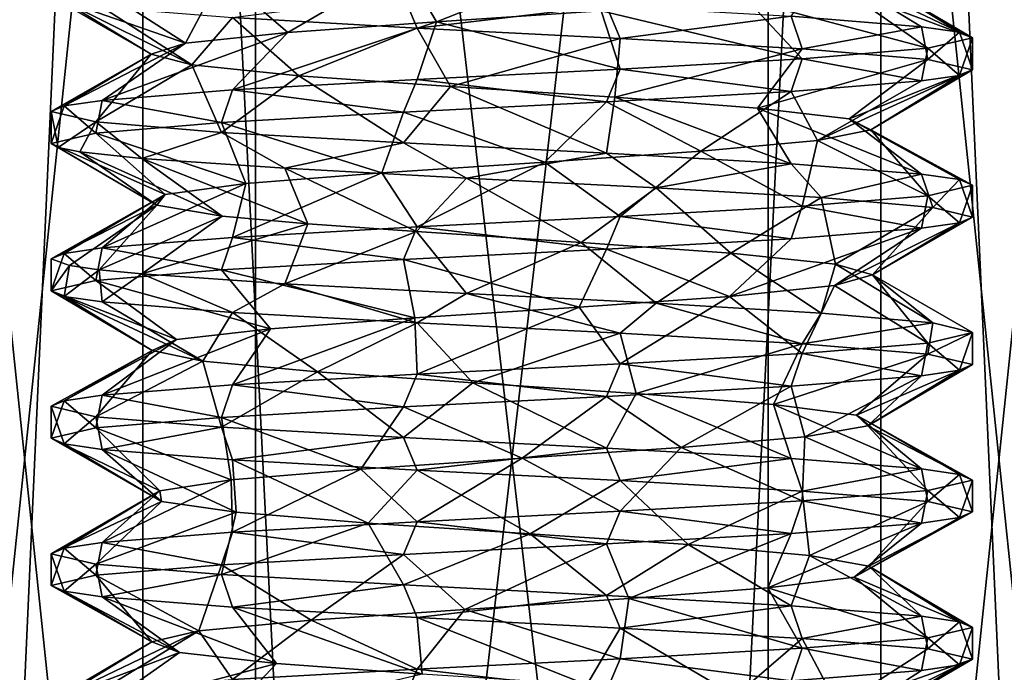
# Model space of a CAD drawing. Extents: x -31 to 29, y -121 to 26.
# Drawn here: x -3 to 3, y -19 to -16 of the extents above; entities that cross this region are included whole.
import ezdxf

# ---------------------------------------------------------------- set-up
doc = ezdxf.new("R2010")
doc.units = 0
doc.header["$MEASUREMENT"] = 0

msp = doc.modelspace()

# ---------------------------------------------------------------- linework, layer by layer
for points in [[(-2.0027, -5.200001, 8.7744), (-5.6114, -85.199997, 7.0365), (-2.0027, -85.199997, 8.7744)], [(-2.0027, -5.200001, 8.7744), (-5.6114, -5.200001, 7.0365), (-5.6114, -85.199997, 7.0365)], [(-5.6114, -5.200001, -7.0365), (-2.0027, -85.199997, -8.7744), (-5.6114, -85.199997, -7.0365)], [(-5.6114, -5.200001, -7.0365), (-2.0027, -5.200001, -8.7744), (-2.0027, -85.199997, -8.7744)], [(2.0027, -5.200001, 8.7744), (-2.0027, -85.199997, 8.7744), (2.0027, -85.199997, 8.7744)], [(2.0027, -5.200001, 8.7744), (-2.0027, -5.200001, 8.7744), (-2.0027, -85.199997, 8.7744)], [(-2.0027, -5.200001, -8.7744), (2.0027, -85.199997, -8.7744), (-2.0027, -85.199997, -8.7744)], [(-2.0027, -5.200001, -8.7744), (2.0027, -5.200001, -8.7744), (2.0027, -85.199997, -8.7744)], [(5.6114, -5.200001, 7.0365), (2.0027, -85.199997, 8.7744), (5.6114, -85.199997, 7.0365)], [(5.6114, -5.200001, 7.0365), (2.0027, -5.200001, 8.7744), (2.0027, -85.199997, 8.7744)], [(2.0027, -5.200001, -8.7744), (5.6114, -85.199997, -7.0365), (2.0027, -85.199997, -8.7744)], [(2.0027, -5.200001, -8.7744), (5.6114, -5.200001, -7.0365), (5.6114, -85.199997, -7.0365)], [(-3.8968, -30.200001, 4.8864), (-1.3908, -6.200001, 6.0933), (-1.3908, -30.200001, 6.0933)], [(-3.8968, -6.200001, 4.8864), (-1.3908, -6.200001, 6.0933), (-3.8968, -30.200001, 4.8864)], [(-1.3908, -30.200001, -6.0933), (-3.8968, -6.200001, -4.8864), (-3.8968, -30.200001, -4.8864)], [(-1.3908, -6.200001, -6.0933), (-3.8968, -6.200001, -4.8864), (-1.3908, -30.200001, -6.0933)], [(-1.3908, -30.200001, 6.0933), (-1.3908, -6.200001, 6.0933), (1.3908, -30.200001, 6.0933)], [(-1.3908, -6.200001, 6.0933), (1.3908, -6.200001, 6.0933), (1.3908, -30.200001, 6.0933)], [(1.3908, -30.200001, -6.0933), (1.3908, -6.200001, -6.0933), (-1.3908, -30.200001, -6.0933)], [(1.3908, -6.200001, -6.0933), (-1.3908, -6.200001, -6.0933), (-1.3908, -30.200001, -6.0933)], [(1.3908, -30.200001, 6.0933), (3.8968, -6.200001, 4.8864), (3.8968, -30.200001, 4.8864)], [(1.3908, -6.200001, 6.0933), (3.8968, -6.200001, 4.8864), (1.3908, -30.200001, 6.0933)], [(3.8968, -30.200001, -4.8864), (1.3908, -6.200001, -6.0933), (1.3908, -30.200001, -6.0933)], [(3.8968, -6.200001, -4.8864), (1.3908, -6.200001, -6.0933), (3.8968, -30.200001, -4.8864)], [(-0.40801, -15.825897, 1.9153), (0.513292, -15.460302, 2.4466), (-0.588409, -15.516897, 2.4296)], [(0.48419, -15.767302, 1.8947), (0.513292, -15.460302, 2.4466), (-0.40801, -15.825897, 1.9153)], [(-1.21531, -15.884497, 1.5333), (-0.588409, -15.516897, 2.4296), (-1.575909, -15.573395, 1.9407)], [(-0.40801, -15.825897, 1.9153), (-0.588409, -15.516897, 2.4296), (-1.21531, -15.884497, 1.5333)], [(2.22289, -15.852907, -1.1436), (1.51529, -15.796307, -1.9882), (1.698591, -15.532906, -0.9733)], [(2.22289, -15.852907, -1.1436), (1.698591, -15.532906, -0.9733), (2.42949, -15.88311, -0.5883)], [(2.42949, -15.88311, -0.5883), (1.698591, -15.532906, -0.9733), (1.953391, -15.591507, -0.1166)], [(-1.77061, -15.943094, 0.8355), (-1.575909, -15.573395, 1.9407), (-2.257209, -15.629992, 1.0748)], [(-1.21531, -15.884497, 1.5333), (-1.575909, -15.573395, 1.9407), (-1.77061, -15.943094, 0.8355)], [(2.49989, -15.91341), (1.953391, -15.591507, -0.1166), (1.801891, -15.650106, 0.7619)], [(2.42949, -15.88311, -0.5883), (1.953391, -15.591507, -0.1166), (2.49989, -15.91341)], [(-1.77061, -15.943094, 0.8355), (-2.257209, -15.629992, 1.0748), (-2.500109, -15.68659)], [(2.25699, -15.970007, 1.0748), (1.801891, -15.650106, 0.7619), (1.276591, -15.708704, 1.4847)], [(2.25699, -15.970007, 1.0748), (2.49989, -15.91341), (1.801891, -15.650106, 0.7619)], [(-1.95701, -16.001593, -0.0388), (-2.500109, -15.68659), (-2.429709, -15.71689, -0.5883)], [(-1.95701, -16.001593, -0.0388), (-1.77061, -15.943094, 0.8355), (-2.500109, -15.68659)], [(-0.51351, -15.860298, -2.4466), (-1.51551, -15.803694, -1.9882), (-0.588409, -15.683098, -2.4296)], [(0.513291, -15.739702, -2.4466), (-0.51351, -15.860298, -2.4466), (-0.588409, -15.683098, -2.4296)], [(-1.95701, -16.001593, -0.0388), (-2.429709, -15.71689, -0.5883), (-1.736311, -16.060194, -0.9026)], [(-1.736311, -16.060194, -0.9026), (-2.429709, -15.71689, -0.5883), (-2.223109, -15.747093, -1.1436)], [(-1.736311, -16.060194, -0.9026), (-2.223109, -15.747093, -1.1436), (-1.51551, -15.803694, -1.9882)], [(0.58819, -15.916903, -2.4296), (-0.51351, -15.860298, -2.4466), (0.513291, -15.739702, -2.4466)], [(1.575689, -16.026606, 1.9407), (1.276591, -15.708704, 1.4847), (0.48419, -15.767302, 1.8947)], [(1.51529, -15.796307, -1.9882), (0.58819, -15.916903, -2.4296), (0.513291, -15.739702, -2.4466)], [(1.575689, -16.026606, 1.9407), (2.25699, -15.970007, 1.0748), (1.276591, -15.708704, 1.4847)], [(-1.154911, -16.118795, -1.5812), (-1.736311, -16.060194, -0.9026), (-1.51551, -15.803694, -1.9882)], [(-1.154911, -16.118795, -1.5812), (-1.51551, -15.803694, -1.9882), (-0.51351, -15.860298, -2.4466)], [(0.588189, -16.083101, 2.4296), (0.48419, -15.767302, 1.8947), (-0.40801, -15.825897, 1.9153)], [(0.588189, -16.083101, 2.4296), (1.575689, -16.026606, 1.9407), (0.48419, -15.767302, 1.8947)], [(1.57569, -15.973406, -1.9407), (0.58819, -15.916903, -2.4296), (1.51529, -15.796307, -1.9882)], [(2.22289, -15.852907, -1.1436), (1.57569, -15.973406, -1.9407), (1.51529, -15.796307, -1.9882)], [(-1.515511, -16.196295, 1.9882), (-0.40801, -15.825897, 1.9153), (-1.21531, -15.884497, 1.5333)], [(-0.513511, -16.139698, 2.4466), (-0.40801, -15.825897, 1.9153), (-1.515511, -16.196295, 1.9882)], [(-0.332711, -16.177399, -1.9277), (-1.154911, -16.118795, -1.5812), (-0.51351, -15.860298, -2.4466)], [(-0.513511, -16.139698, 2.4466), (0.588189, -16.083101, 2.4296), (-0.40801, -15.825897, 1.9153)], [(-0.332711, -16.177399, -1.9277), (-0.51351, -15.860298, -2.4466), (0.58819, -15.916903, -2.4296)], [(2.256989, -16.030008, -1.0748), (1.57569, -15.973406, -1.9407), (2.22289, -15.852907, -1.1436)], [(2.256989, -16.030008, -1.0748), (2.22289, -15.852907, -1.1436), (2.42949, -15.88311, -0.5883)], [(-1.515511, -16.196295, 1.9882), (-1.21531, -15.884497, 1.5333), (-2.223111, -16.252892, 1.1436)], [(-2.223111, -16.252892, 1.1436), (-1.21531, -15.884497, 1.5333), (-1.77061, -15.943094, 0.8355)], [(0.558489, -16.236002, -1.8771), (-0.332711, -16.177399, -1.9277), (0.58819, -15.916903, -2.4296)], [(0.558489, -16.236002, -1.8771), (0.58819, -15.916903, -2.4296), (1.57569, -15.973406, -1.9407)], [(2.499889, -16.086609), (2.256989, -16.030008, -1.0748), (2.42949, -15.88311, -0.5883)], [(2.429489, -16.116909, 0.5883), (2.49989, -15.91341), (2.25699, -15.970007, 1.0748)], [(2.429489, -16.116909, 0.5883), (2.499889, -16.086609), (2.49989, -15.91341)], [(2.499889, -16.086609), (2.42949, -15.88311, -0.5883), (2.49989, -15.91341)], [(-2.223111, -16.252892, 1.1436), (-1.77061, -15.943094, 0.8355), (-2.429711, -16.283091, 0.5883)], [(-2.429711, -16.283091, 0.5883), (-1.77061, -15.943094, 0.8355), (-1.95701, -16.001593, -0.0388)], [(1.333089, -16.294605, -1.432), (0.558489, -16.236002, -1.8771), (1.57569, -15.973406, -1.9407)], [(1.333089, -16.294605, -1.432), (1.57569, -15.973406, -1.9407), (2.256989, -16.030008, -1.0748)], [(1.575689, -16.026606, 1.9407), (2.222889, -16.147108, 1.1436), (2.25699, -15.970007, 1.0748)], [(2.222889, -16.147108, 1.1436), (2.429489, -16.116909, 0.5883), (2.25699, -15.970007, 1.0748)], [(-2.429711, -16.283091, 0.5883), (-1.95701, -16.001593, -0.0388), (-2.500112, -16.313391)], [(-2.500112, -16.313391), (-1.95701, -16.001593, -0.0388), (-2.257212, -16.369993, -1.0748)], [(-2.257212, -16.369993, -1.0748), (-1.95701, -16.001593, -0.0388), (-1.736311, -16.060194, -0.9026)], [(0.588189, -16.083101, 2.4296), (1.515289, -16.203705, 1.9882), (1.575689, -16.026606, 1.9407)], [(1.515289, -16.203705, 1.9882), (2.222889, -16.147108, 1.1436), (1.575689, -16.026606, 1.9407)], [(-2.257212, -16.369993, -1.0748), (-1.736311, -16.060194, -0.9026), (-1.575912, -16.426594, -1.9407)], [(-1.575912, -16.426594, -1.9407), (-1.736311, -16.060194, -0.9026), (-1.154911, -16.118795, -1.5812)], [(1.830988, -16.353207, -0.6923), (1.333089, -16.294605, -1.432), (2.256989, -16.030008, -1.0748)], [(1.830988, -16.353207, -0.6923), (2.256989, -16.030008, -1.0748), (2.499889, -16.086609)], [(-1.575912, -16.426594, -1.9407), (-1.154911, -16.118795, -1.5812), (-0.588412, -16.483099, -2.4296)], [(-0.588412, -16.483099, -2.4296), (-1.154911, -16.118795, -1.5812), (-0.332711, -16.177399, -1.9277)], [(-0.513511, -16.139698, 2.4466), (0.513289, -16.260302, 2.4466), (0.588189, -16.083101, 2.4296)], [(0.513289, -16.260302, 2.4466), (1.515289, -16.203705, 1.9882), (0.588189, -16.083101, 2.4296)], [(1.658788, -16.470306, 1.0375), (2.429489, -16.116909, 0.5883), (2.222889, -16.147108, 1.1436)], [(1.947688, -16.411808, 0.194), (2.429489, -16.116909, 0.5883), (1.658788, -16.470306, 1.0375)], [(1.947688, -16.411808, 0.194), (1.830988, -16.353207, -0.6923), (2.499889, -16.086609)], [(1.947688, -16.411808, 0.194), (2.499889, -16.086609), (2.429489, -16.116909, 0.5883)], [(-1.515511, -16.196295, 1.9882), (-0.588412, -16.316898, 2.4296), (-0.513511, -16.139698, 2.4466)], [(-0.588412, -16.316898, 2.4296), (0.513289, -16.260302, 2.4466), (-0.513511, -16.139698, 2.4466)], [(-0.588412, -16.483099, -2.4296), (-0.332711, -16.177399, -1.9277), (0.513288, -16.539701, -2.4466)], [(0.513288, -16.539701, -2.4466), (-0.332711, -16.177399, -1.9277), (0.558489, -16.236002, -1.8771)], [(1.658788, -16.470306, 1.0375), (2.222889, -16.147108, 1.1436), (1.515289, -16.203705, 1.9882)], [(-2.223111, -16.252892, 1.1436), (-1.575912, -16.373394, 1.9407), (-1.515511, -16.196295, 1.9882)], [(-1.575912, -16.373394, 1.9407), (-0.588412, -16.316898, 2.4296), (-1.515511, -16.196295, 1.9882)], [(0.513288, -16.539701, -2.4466), (0.558489, -16.236002, -1.8771), (1.515288, -16.596306, -1.9882)], [(1.025888, -16.528904, 1.6682), (1.515289, -16.203705, 1.9882), (0.513289, -16.260302, 2.4466)], [(1.515288, -16.596306, -1.9882), (0.558489, -16.236002, -1.8771), (1.333089, -16.294605, -1.432)], [(1.025888, -16.528904, 1.6682), (1.658788, -16.470306, 1.0375), (1.515289, -16.203705, 1.9882)], [(-2.500112, -16.486591), (-2.429711, -16.283091, 0.5883), (-2.500112, -16.313391)], [(-2.500112, -16.486591), (-2.257212, -16.429993, 1.0748), (-2.429711, -16.283091, 0.5883)], [(-2.257212, -16.429993, 1.0748), (-2.223111, -16.252892, 1.1436), (-2.429711, -16.283091, 0.5883)], [(-2.257212, -16.429993, 1.0748), (-1.575912, -16.373394, 1.9407), (-2.223111, -16.252892, 1.1436)], [(0.178387, -16.5875, 1.9481), (0.513289, -16.260302, 2.4466), (-0.588412, -16.316898, 2.4296)], [(0.178387, -16.5875, 1.9481), (1.025888, -16.528904, 1.6682), (0.513289, -16.260302, 2.4466)], [(1.515288, -16.596306, -1.9882), (1.333089, -16.294605, -1.432), (2.222887, -16.652908, -1.1436)], [(2.222887, -16.652908, -1.1436), (1.333089, -16.294605, -1.432), (1.830988, -16.353207, -0.6923)], [(-2.460912, -16.50919, -0.4408), (-2.500112, -16.486591), (-2.500112, -16.313391)], [(-2.257212, -16.369993, -1.0748), (-2.460912, -16.50919, -0.4408), (-2.500112, -16.313391)], [(-0.705813, -16.646097, 1.8269), (-0.588412, -16.316898, 2.4296), (-1.575912, -16.373394, 1.9407)], [(-0.705813, -16.646097, 1.8269), (0.178387, -16.5875, 1.9481), (-0.588412, -16.316898, 2.4296)], [(-2.344612, -16.531693, -0.8678), (-2.460912, -16.50919, -0.4408), (-2.257212, -16.369993, -1.0748)], [(-2.008112, -16.567892, -1.4892), (-2.344612, -16.531693, -0.8678), (-2.257212, -16.369993, -1.0748)], [(-1.575912, -16.426594, -1.9407), (-2.008112, -16.567892, -1.4892), (-2.257212, -16.369993, -1.0748)], [(-1.442913, -16.704695, 1.3218), (-1.575912, -16.373394, 1.9407), (-2.257212, -16.429993, 1.0748)], [(-1.442913, -16.704695, 1.3218), (-0.705813, -16.646097, 1.8269), (-1.575912, -16.373394, 1.9407)], [(2.222887, -16.652908, -1.1436), (1.830988, -16.353207, -0.6923), (2.429487, -16.683109, -0.5883)], [(2.429487, -16.683109, -0.5883), (1.830988, -16.353207, -0.6923), (1.947688, -16.411808, 0.194)], [(-1.880113, -16.763292, 0.5447), (-2.257212, -16.429993, 1.0748), (-2.500112, -16.486591)], [(-1.442913, -16.704695, 1.3218), (-2.257212, -16.429993, 1.0748), (-1.880113, -16.763292, 0.5447)], [(-1.231913, -16.620996, -2.1746), (-2.008112, -16.567892, -1.4892), (-1.575912, -16.426594, -1.9407)], [(-0.588412, -16.483099, -2.4296), (-1.231913, -16.620996, -2.1746), (-1.575912, -16.426594, -1.9407)], [(2.256987, -16.770008, 1.0748), (1.947688, -16.411808, 0.194), (1.658788, -16.470306, 1.0375)], [(2.499887, -16.713409), (1.947688, -16.411808, 0.194), (2.256987, -16.770008, 1.0748)], [(2.499887, -16.713409), (2.429487, -16.683109, -0.5883), (1.947688, -16.411808, 0.194)], [(-1.926613, -16.821892, -0.348), (-2.500112, -16.486591), (-2.460912, -16.50919, -0.4408)], [(-1.880113, -16.763292, 0.5447), (-2.500112, -16.486591), (-1.926613, -16.821892, -0.348)], [(-0.245113, -16.674101, -2.4872), (-1.231913, -16.620996, -2.1746), (-0.588412, -16.483099, -2.4296)], [(0.513288, -16.539701, -2.4466), (-0.245113, -16.674101, -2.4872), (-0.588412, -16.483099, -2.4296)], [(1.575687, -16.826605, 1.9407), (1.658788, -16.470306, 1.0375), (1.025888, -16.528904, 1.6682)], [(2.256987, -16.770008, 1.0748), (1.658788, -16.470306, 1.0375), (1.575687, -16.826605, 1.9407)], [(-1.926613, -16.821892, -0.348), (-2.460912, -16.50919, -0.4408), (-2.344612, -16.531693, -0.8678)], [(-1.572114, -16.881294, -1.1659), (-2.344612, -16.531693, -0.8678), (-2.008112, -16.567892, -1.4892)], [(-1.926613, -16.821892, -0.348), (-2.344612, -16.531693, -0.8678), (-1.572114, -16.881294, -1.1659)], [(0.784087, -16.727201, -2.3738), (-0.245113, -16.674101, -2.4872), (0.513288, -16.539701, -2.4466)], [(0.588186, -16.883102, 2.4296), (1.025888, -16.528904, 1.6682), (0.178387, -16.5875, 1.9481)], [(1.515288, -16.596306, -1.9882), (0.784087, -16.727201, -2.3738), (0.513288, -16.539701, -2.4466)], [(1.575687, -16.826605, 1.9407), (1.025888, -16.528904, 1.6682), (0.588186, -16.883102, 2.4296)], [(-1.572114, -16.881294, -1.1659), (-2.008112, -16.567892, -1.4892), (-1.106314, -16.922796, -1.6162)], [(-1.106314, -16.922796, -1.6162), (-2.008112, -16.567892, -1.4892), (-1.231913, -16.620996, -2.1746)], [(-0.513514, -16.939697, 2.4466), (0.178387, -16.5875, 1.9481), (-0.705813, -16.646097, 1.8269)], [(0.588186, -16.883102, 2.4296), (0.178387, -16.5875, 1.9481), (-0.513514, -16.939697, 2.4466)], [(1.678287, -16.780405, -1.8518), (0.784087, -16.727201, -2.3738), (1.515288, -16.596306, -1.9882)], [(2.222887, -16.652908, -1.1436), (1.678287, -16.780405, -1.8518), (1.515288, -16.596306, -1.9882)], [(-0.513514, -16.939697, 2.4466), (-0.705813, -16.646097, 1.8269), (-1.515514, -16.996294, 1.9882)], [(-1.515514, -16.996294, 1.9882), (-0.705813, -16.646097, 1.8269), (-1.442913, -16.704695, 1.3218)], [(-0.516814, -16.965097, -1.8866), (-1.231913, -16.620996, -2.1746), (-0.245113, -16.674101, -2.4872)], [(-1.106314, -16.922796, -1.6162), (-1.231913, -16.620996, -2.1746), (-0.516814, -16.965097, -1.8866)], [(2.284687, -16.833508, -1.0128), (1.678287, -16.780405, -1.8518), (2.222887, -16.652908, -1.1436)], [(2.284687, -16.833508, -1.0128), (2.222887, -16.652908, -1.1436), (2.429487, -16.683109, -0.5883)], [(-1.515514, -16.996294, 1.9882), (-1.442913, -16.704695, 1.3218), (-2.223114, -17.052893, 1.1436)], [(-2.223114, -17.052893, 1.1436), (-1.442913, -16.704695, 1.3218), (-1.880113, -16.763292, 0.5447)], [(-0.516814, -16.965097, -1.8866), (-0.245113, -16.674101, -2.4872), (0.375386, -17.023703, -1.9223)], [(0.375386, -17.023703, -1.9223), (-0.245113, -16.674101, -2.4872), (0.784087, -16.727201, -2.3738)], [(2.429486, -16.91691, 0.5883), (2.499887, -16.713409), (2.256987, -16.770008, 1.0748)], [(2.499886, -16.88661), (2.284687, -16.833508, -1.0128), (2.429487, -16.683109, -0.5883)], [(2.429486, -16.91691, 0.5883), (2.499886, -16.88661), (2.499887, -16.713409)], [(2.499886, -16.88661), (2.429487, -16.683109, -0.5883), (2.499887, -16.713409)], [(-2.429714, -17.08309, 0.5883), (-1.880113, -16.763292, 0.5447), (-2.500114, -17.11339)], [(-2.500114, -17.11339), (-1.880113, -16.763292, 0.5447), (-1.926613, -16.821892, -0.348)], [(-2.223114, -17.052893, 1.1436), (-1.880113, -16.763292, 0.5447), (-2.429714, -17.08309, 0.5883)], [(0.375386, -17.023703, -1.9223), (0.784087, -16.727201, -2.3738), (1.188886, -17.082304, -1.5536)], [(1.188886, -17.082304, -1.5536), (0.784087, -16.727201, -2.3738), (1.678287, -16.780405, -1.8518)], [(1.575687, -16.826605, 1.9407), (2.222886, -16.947107, 1.1436), (2.256987, -16.770008, 1.0748)], [(2.222886, -16.947107, 1.1436), (2.429486, -16.91691, 0.5883), (2.256987, -16.770008, 1.0748)], [(-2.500114, -17.11339), (-1.926613, -16.821892, -0.348), (-2.400215, -17.14949, -0.6996)], [(-2.400215, -17.14949, -0.6996), (-1.926613, -16.821892, -0.348), (-2.239215, -17.172092, -1.1118)], [(-2.239215, -17.172092, -1.1118), (-1.926613, -16.821892, -0.348), (-1.572114, -16.881294, -1.1659)], [(0.588186, -16.883102, 2.4296), (1.515286, -17.003706, 1.9882), (1.575687, -16.826605, 1.9407)], [(1.188886, -17.082304, -1.5536), (1.678287, -16.780405, -1.8518), (1.756085, -17.140905, -0.8653)], [(1.515286, -17.003706, 1.9882), (2.222886, -16.947107, 1.1436), (1.575687, -16.826605, 1.9407)], [(1.756085, -17.140905, -0.8653), (1.678287, -16.780405, -1.8518), (2.284687, -16.833508, -1.0128)], [(-2.239215, -17.172092, -1.1118), (-1.572114, -16.881294, -1.1659), (-2.008115, -17.194592, -1.4892)], [(-2.008115, -17.194592, -1.4892), (-1.572114, -16.881294, -1.1659), (-1.106314, -16.922796, -1.6162)], [(1.756085, -17.140905, -0.8653), (2.284687, -16.833508, -1.0128), (1.957185, -17.199507, 0.0056)], [(1.957185, -17.199507, 0.0056), (2.284687, -16.833508, -1.0128), (2.499886, -16.88661)], [(-1.231915, -17.247797, -2.1746), (-2.008115, -17.194592, -1.4892), (-1.106314, -16.922796, -1.6162)], [(-1.231915, -17.247797, -2.1746), (-1.106314, -16.922796, -1.6162), (-0.516814, -16.965097, -1.8866)], [(-0.513514, -16.939697, 2.4466), (0.513286, -17.060303, 2.4466), (0.588186, -16.883102, 2.4296)], [(0.513286, -17.060303, 2.4466), (1.515286, -17.003706, 1.9882), (0.588186, -16.883102, 2.4296)], [(1.751085, -17.258106, 0.8731), (2.429486, -16.91691, 0.5883), (2.222886, -16.947107, 1.1436)], [(1.957185, -17.199507, 0.0056), (2.429486, -16.91691, 0.5883), (1.751085, -17.258106, 0.8731)], [(1.957185, -17.199507, 0.0056), (2.499886, -16.88661), (2.429486, -16.91691, 0.5883)], [(-1.515514, -16.996294, 1.9882), (-0.588414, -17.116898, 2.4296), (-0.513514, -16.939697, 2.4466)], [(-1.231915, -17.247797, -2.1746), (-0.516814, -16.965097, -1.8866), (-0.245115, -17.3009, -2.4872)], [(-0.588414, -17.116898, 2.4296), (0.513286, -17.060303, 2.4466), (-0.513514, -16.939697, 2.4466)], [(-0.245115, -17.3009, -2.4872), (-0.516814, -16.965097, -1.8866), (0.375386, -17.023703, -1.9223)], [(1.181485, -17.316704, 1.5617), (2.222886, -16.947107, 1.1436), (1.515286, -17.003706, 1.9882)], [(1.751085, -17.258106, 0.8731), (2.222886, -16.947107, 1.1436), (1.181485, -17.316704, 1.5617)], [(-2.223114, -17.052893, 1.1436), (-1.575915, -17.173395, 1.9407), (-1.515514, -16.996294, 1.9882)], [(-1.575915, -17.173395, 1.9407), (-0.588414, -17.116898, 2.4296), (-1.515514, -16.996294, 1.9882)], [(-0.245115, -17.3009, -2.4872), (0.375386, -17.023703, -1.9223), (0.784085, -17.354002, -2.3738)], [(0.784085, -17.354002, -2.3738), (0.375386, -17.023703, -1.9223), (1.188886, -17.082304, -1.5536)], [(1.181485, -17.316704, 1.5617), (1.515286, -17.003706, 1.9882), (0.513286, -17.060303, 2.4466)], [(-2.500115, -17.286591), (-2.429714, -17.08309, 0.5883), (-2.500114, -17.11339)], [(-2.500115, -17.286591), (-2.257215, -17.229992, 1.0748), (-2.429714, -17.08309, 0.5883)], [(-2.257215, -17.229992, 1.0748), (-2.223114, -17.052893, 1.1436), (-2.429714, -17.08309, 0.5883)], [(-2.257215, -17.229992, 1.0748), (-1.575915, -17.173395, 1.9407), (-2.223114, -17.052893, 1.1436)], [(0.365085, -17.375301, 1.9218), (0.513286, -17.060303, 2.4466), (-0.588414, -17.116898, 2.4296)], [(0.365085, -17.375301, 1.9218), (1.181485, -17.316704, 1.5617), (0.513286, -17.060303, 2.4466)], [(1.678285, -17.407106, -1.8518), (0.784085, -17.354002, -2.3738), (1.188886, -17.082304, -1.5536)], [(1.678285, -17.407106, -1.8518), (1.188886, -17.082304, -1.5536), (1.756085, -17.140905, -0.8653)], [(-2.400215, -17.14949, -0.6996), (-2.500115, -17.286591), (-2.500114, -17.11339)], [(-2.429715, -17.316891, -0.5883), (-2.500115, -17.286591), (-2.400215, -17.14949, -0.6996)], [(-2.429715, -17.316891, -0.5883), (-2.400215, -17.14949, -0.6996), (-2.239215, -17.172092, -1.1118)], [(-0.526816, -17.433798, 1.8862), (-0.588414, -17.116898, 2.4296), (-1.575915, -17.173395, 1.9407)], [(-0.526816, -17.433798, 1.8862), (0.365085, -17.375301, 1.9218), (-0.588414, -17.116898, 2.4296)], [(2.284684, -17.460308, -1.0128), (1.678285, -17.407106, -1.8518), (1.756085, -17.140905, -0.8653)], [(2.284684, -17.460308, -1.0128), (1.756085, -17.140905, -0.8653), (1.957185, -17.199507, 0.0056)], [(-2.223115, -17.347092, -1.1436), (-2.429715, -17.316891, -0.5883), (-2.239215, -17.172092, -1.1118)], [(-1.308816, -17.492395, 1.4544), (-1.575915, -17.173395, 1.9407), (-2.257215, -17.229992, 1.0748)], [(-2.223115, -17.347092, -1.1436), (-2.239215, -17.172092, -1.1118), (-2.008115, -17.194592, -1.4892)], [(-1.515516, -17.403694, -1.9882), (-2.223115, -17.347092, -1.1436), (-2.008115, -17.194592, -1.4892)], [(-1.515516, -17.403694, -1.9882), (-2.008115, -17.194592, -1.4892), (-1.231915, -17.247797, -2.1746)], [(-1.308816, -17.492395, 1.4544), (-0.526816, -17.433798, 1.8862), (-1.575915, -17.173395, 1.9407)], [(2.256984, -17.570007, 1.0748), (1.957185, -17.199507, 0.0056), (1.751085, -17.258106, 0.8731)], [(2.499884, -17.513409), (1.957185, -17.199507, 0.0056), (2.256984, -17.570007, 1.0748)], [(2.499884, -17.513409), (2.284684, -17.460308, -1.0128), (1.957185, -17.199507, 0.0056)], [(-1.819116, -17.550991, 0.7231), (-2.257215, -17.229992, 1.0748), (-2.500115, -17.286591)], [(-1.819116, -17.550991, 0.7231), (-1.308816, -17.492395, 1.4544), (-2.257215, -17.229992, 1.0748)], [(-0.513516, -17.460299, -2.4466), (-1.515516, -17.403694, -1.9882), (-1.231915, -17.247797, -2.1746)], [(-0.513516, -17.460299, -2.4466), (-1.231915, -17.247797, -2.1746), (-0.245115, -17.3009, -2.4872)], [(-1.951016, -17.609592, -0.161), (-2.500115, -17.286591), (-2.429715, -17.316891, -0.5883)], [(-1.951016, -17.609592, -0.161), (-1.819116, -17.550991, 0.7231), (-2.500115, -17.286591)], [(0.588184, -17.516903, -2.4296), (-0.513516, -17.460299, -2.4466), (-0.245115, -17.3009, -2.4872)], [(0.588184, -17.516903, -2.4296), (-0.245115, -17.3009, -2.4872), (0.784085, -17.354002, -2.3738)], [(1.575684, -17.626602, 1.9407), (1.751085, -17.258106, 0.8731), (1.181485, -17.316704, 1.5617)], [(2.256984, -17.570007, 1.0748), (1.751085, -17.258106, 0.8731), (1.575684, -17.626602, 1.9407)], [(-1.951016, -17.609592, -0.161), (-2.429715, -17.316891, -0.5883), (-1.676316, -17.668194, -1.0093)], [(-1.676316, -17.668194, -1.0093), (-2.429715, -17.316891, -0.5883), (-2.223115, -17.347092, -1.1436)], [(-1.676316, -17.668194, -1.0093), (-2.223115, -17.347092, -1.1436), (-1.515516, -17.403694, -1.9882)], [(0.588183, -17.683105, 2.4296), (1.181485, -17.316704, 1.5617), (0.365085, -17.375301, 1.9218)], [(1.575684, -17.626602, 1.9407), (1.181485, -17.316704, 1.5617), (0.588183, -17.683105, 2.4296)], [(1.575684, -17.573402, -1.9407), (0.588184, -17.516903, -2.4296), (0.784085, -17.354002, -2.3738)], [(1.575684, -17.573402, -1.9407), (0.784085, -17.354002, -2.3738), (1.678285, -17.407106, -1.8518)], [(-1.054017, -17.726795, -1.6503), (-1.676316, -17.668194, -1.0093), (-1.515516, -17.403694, -1.9882)], [(-1.054017, -17.726795, -1.6503), (-1.515516, -17.403694, -1.9882), (-0.513516, -17.460299, -2.4466)], [(-0.513517, -17.7397, 2.4466), (0.365085, -17.375301, 1.9218), (-0.526816, -17.433798, 1.8862)], [(0.588183, -17.683105, 2.4296), (0.365085, -17.375301, 1.9218), (-0.513517, -17.7397, 2.4466)], [(2.284684, -17.460308, -1.0128), (1.575684, -17.573402, -1.9407), (1.678285, -17.407106, -1.8518)], [(-0.513517, -17.7397, 2.4466), (-0.526816, -17.433798, 1.8862), (-1.515517, -17.796295, 1.9882)], [(-1.515517, -17.796295, 1.9882), (-0.526816, -17.433798, 1.8862), (-1.308816, -17.492395, 1.4544)], [(-0.211517, -17.7854, -1.9447), (-1.054017, -17.726795, -1.6503), (-0.513516, -17.460299, -2.4466)], [(-0.211517, -17.7854, -1.9447), (-0.513516, -17.460299, -2.4466), (0.588184, -17.516903, -2.4296)], [(2.256984, -17.630009, -1.0748), (1.575684, -17.573402, -1.9407), (2.284684, -17.460308, -1.0128)], [(2.499884, -17.513409), (2.256984, -17.630009, -1.0748), (2.284684, -17.460308, -1.0128)], [(-1.515517, -17.796295, 1.9882), (-1.308816, -17.492395, 1.4544), (-2.223117, -17.852894, 1.1436)], [(-2.223117, -17.852894, 1.1436), (-1.308816, -17.492395, 1.4544), (-1.819116, -17.550991, 0.7231)], [(0.674483, -17.844006, -1.8382), (-0.211517, -17.7854, -1.9447), (0.588184, -17.516903, -2.4296)], [(0.674483, -17.844006, -1.8382), (0.588184, -17.516903, -2.4296), (1.575684, -17.573402, -1.9407)], [(2.499883, -17.686607), (2.256984, -17.630009, -1.0748), (2.499884, -17.513409)], [(2.429483, -17.716908, 0.5883), (2.499884, -17.513409), (2.256984, -17.570007, 1.0748)], [(2.429483, -17.716908, 0.5883), (2.499883, -17.686607), (2.499884, -17.513409)], [(-2.429717, -17.883091, 0.5883), (-1.819116, -17.550991, 0.7231), (-1.951016, -17.609592, -0.161)], [(-2.223117, -17.852894, 1.1436), (-1.819116, -17.550991, 0.7231), (-2.429717, -17.883091, 0.5883)], [(1.420083, -17.902603, -1.346), (0.674483, -17.844006, -1.8382), (1.575684, -17.573402, -1.9407)], [(1.420083, -17.902603, -1.346), (1.575684, -17.573402, -1.9407), (2.256984, -17.630009, -1.0748)], [(1.575684, -17.626602, 1.9407), (2.222883, -17.747108, 1.1436), (2.256984, -17.570007, 1.0748)], [(2.222883, -17.747108, 1.1436), (2.429483, -17.716908, 0.5883), (2.256984, -17.570007, 1.0748)], [(-2.500117, -17.913391), (-1.951016, -17.609592, -0.161), (-2.257218, -17.969994, -1.0748)], [(-2.500117, -17.913391), (-2.429717, -17.883091, 0.5883), (-1.951016, -17.609592, -0.161)], [(-2.257218, -17.969994, -1.0748), (-1.951016, -17.609592, -0.161), (-1.676316, -17.668194, -1.0093)], [(0.588183, -17.683105, 2.4296), (1.515283, -17.803703, 1.9882), (1.575684, -17.626602, 1.9407)], [(1.870482, -17.961109, -0.5765), (1.420083, -17.902603, -1.346), (2.256984, -17.630009, -1.0748)], [(1.515283, -17.803703, 1.9882), (2.222883, -17.747108, 1.1436), (1.575684, -17.626602, 1.9407)], [(1.870482, -17.961109, -0.5765), (2.256984, -17.630009, -1.0748), (2.499883, -17.686607)], [(-2.257218, -17.969994, -1.0748), (-1.676316, -17.668194, -1.0093), (-1.575918, -18.026596, -1.9407)], [(-1.575918, -18.026596, -1.9407), (-1.676316, -17.668194, -1.0093), (-1.054017, -17.726795, -1.6503)], [(-0.513517, -17.7397, 2.4466), (0.513283, -17.860298, 2.4466), (0.588183, -17.683105, 2.4296)], [(0.513283, -17.860298, 2.4466), (1.515283, -17.803703, 1.9882), (0.588183, -17.683105, 2.4296)], [(-1.575918, -18.026596, -1.9407), (-1.054017, -17.726795, -1.6503), (-0.588418, -18.083096, -2.4296)], [(-0.588418, -18.083096, -2.4296), (-1.054017, -17.726795, -1.6503), (-0.211517, -17.7854, -1.9447)], [(1.870482, -17.961109, -0.5765), (2.499883, -17.686607), (1.931082, -18.019707, 0.315)], [(1.931082, -18.019707, 0.315), (2.499883, -17.686607), (2.429483, -17.716908, 0.5883)], [(1.931082, -18.019707, 0.315), (2.429483, -17.716908, 0.5883), (2.222883, -17.747108, 1.1436)], [(-1.515517, -17.796295, 1.9882), (-0.588417, -17.916897, 2.4296), (-0.513517, -17.7397, 2.4466)], [(-0.588418, -18.083096, -2.4296), (-0.211517, -17.7854, -1.9447), (0.513282, -18.139702, -2.4466)], [(-0.588417, -17.916897, 2.4296), (0.513283, -17.860298, 2.4466), (-0.513517, -17.7397, 2.4466)], [(0.513282, -18.139702, -2.4466), (-0.211517, -17.7854, -1.9447), (0.674483, -17.844006, -1.8382)], [(1.590482, -18.078308, 1.1389), (2.222883, -17.747108, 1.1436), (1.515283, -17.803703, 1.9882)], [(1.590482, -18.078308, 1.1389), (1.931082, -18.019707, 0.315), (2.222883, -17.747108, 1.1436)], [(-2.223117, -17.852894, 1.1436), (-1.575917, -17.973396, 1.9407), (-1.515517, -17.796295, 1.9882)], [(-1.575917, -17.973396, 1.9407), (-0.588417, -17.916897, 2.4296), (-1.515517, -17.796295, 1.9882)], [(0.513282, -18.139702, -2.4466), (0.674483, -17.844006, -1.8382), (1.515282, -18.196304, -1.9882)], [(0.919582, -18.136906, 1.7288), (1.515283, -17.803703, 1.9882), (0.513283, -17.860298, 2.4466)], [(1.515282, -18.196304, -1.9882), (0.674483, -17.844006, -1.8382), (1.420083, -17.902603, -1.346)], [(1.590482, -18.078308, 1.1389), (1.515283, -17.803703, 1.9882), (0.919582, -18.136906, 1.7288)], [(-2.500118, -18.086594), (-2.429717, -17.883091, 0.5883), (-2.500117, -17.913391)], [(-2.500118, -18.086594), (-2.257218, -18.029991, 1.0748), (-2.429717, -17.883091, 0.5883)], [(-2.257218, -18.029991, 1.0748), (-2.223117, -17.852894, 1.1436), (-2.429717, -17.883091, 0.5883)], [(-2.257218, -18.029991, 1.0748), (-1.575917, -17.973396, 1.9407), (-2.223117, -17.852894, 1.1436)], [(0.056282, -18.195499, 1.9552), (0.513283, -17.860298, 2.4466), (-0.588417, -17.916897, 2.4296)], [(0.919582, -18.136906, 1.7288), (0.513283, -17.860298, 2.4466), (0.056282, -18.195499, 1.9552)], [(-2.429718, -18.116894, -0.5883), (-2.500118, -18.086594), (-2.500117, -17.913391)], [(-2.429718, -18.116894, -0.5883), (-2.500117, -17.913391), (-2.257218, -17.969994, -1.0748)], [(-0.818419, -18.254097, 1.7791), (-0.588417, -17.916897, 2.4296), (-1.575917, -17.973396, 1.9407)], [(0.056282, -18.195499, 1.9552), (-0.588417, -17.916897, 2.4296), (-0.818419, -18.254097, 1.7791)], [(1.515282, -18.196304, -1.9882), (1.420083, -17.902603, -1.346), (2.222882, -18.252907, -1.1436)], [(2.222882, -18.252907, -1.1436), (1.420083, -17.902603, -1.346), (1.870482, -17.961109, -0.5765)], [(-2.223118, -18.147091, -1.1436), (-2.429718, -18.116894, -0.5883), (-2.257218, -17.969994, -1.0748)], [(-1.575918, -18.026596, -1.9407), (-2.223118, -18.147091, -1.1436), (-2.257218, -17.969994, -1.0748)], [(-1.522819, -18.312695, 1.229), (-1.575917, -17.973396, 1.9407), (-2.257218, -18.029991, 1.0748)], [(-0.818419, -18.254097, 1.7791), (-1.575917, -17.973396, 1.9407), (-1.522819, -18.312695, 1.229)], [(2.222882, -18.252907, -1.1436), (1.870482, -17.961109, -0.5765), (2.429481, -18.283108, -0.5883)], [(2.429481, -18.283108, -0.5883), (1.870482, -17.961109, -0.5765), (2.499881, -18.313408)], [(2.499881, -18.313408), (1.870482, -17.961109, -0.5765), (1.931082, -18.019707, 0.315)], [(-1.910319, -18.371292, 0.4261), (-2.257218, -18.029991, 1.0748), (-2.500118, -18.086594)], [(-1.522819, -18.312695, 1.229), (-2.257218, -18.029991, 1.0748), (-1.910319, -18.371292, 0.4261)], [(-1.515518, -18.203697, -1.9882), (-2.223118, -18.147091, -1.1436), (-1.575918, -18.026596, -1.9407)], [(-0.588418, -18.083096, -2.4296), (-1.515518, -18.203697, -1.9882), (-1.575918, -18.026596, -1.9407)], [(2.256981, -18.370007, 1.0748), (1.931082, -18.019707, 0.315), (1.590482, -18.078308, 1.1389)], [(2.499881, -18.313408), (1.931082, -18.019707, 0.315), (2.256981, -18.370007, 1.0748)], [(-1.901419, -18.42979, -0.4677), (-2.500118, -18.086594), (-2.429718, -18.116894, -0.5883)], [(-1.910319, -18.371292, 0.4261), (-2.500118, -18.086594), (-1.901419, -18.42979, -0.4677)], [(-0.513519, -18.2603, -2.4466), (-1.515518, -18.203697, -1.9882), (-0.588418, -18.083096, -2.4296)], [(0.513282, -18.139702, -2.4466), (-0.513519, -18.2603, -2.4466), (-0.588418, -18.083096, -2.4296)], [(1.575681, -18.426605, 1.9407), (1.590482, -18.078308, 1.1389), (0.919582, -18.136906, 1.7288)], [(2.256981, -18.370007, 1.0748), (1.590482, -18.078308, 1.1389), (1.575681, -18.426605, 1.9407)], [(-1.901419, -18.42979, -0.4677), (-2.429718, -18.116894, -0.5883), (-2.223118, -18.147091, -1.1436)], [(-1.495219, -18.488396, -1.2617), (-2.223118, -18.147091, -1.1436), (-1.515518, -18.203697, -1.9882)], [(-1.901419, -18.42979, -0.4677), (-2.223118, -18.147091, -1.1436), (-1.495219, -18.488396, -1.2617)], [(0.588181, -18.316902, -2.4296), (-0.513519, -18.2603, -2.4466), (0.513282, -18.139702, -2.4466)], [(0.588181, -18.483105, 2.4296), (0.919582, -18.136906, 1.7288), (0.056282, -18.195499, 1.9552)], [(1.515282, -18.196304, -1.9882), (0.588181, -18.316902, -2.4296), (0.513282, -18.139702, -2.4466)], [(1.575681, -18.426605, 1.9407), (0.919582, -18.136906, 1.7288), (0.588181, -18.483105, 2.4296)], [(-0.78002, -18.546997, -1.7967), (-1.515518, -18.203697, -1.9882), (-0.513519, -18.2603, -2.4466)], [(-1.495219, -18.488396, -1.2617), (-1.515518, -18.203697, -1.9882), (-0.78002, -18.546997, -1.7967)], [(-0.51352, -18.5397, 2.4466), (0.056282, -18.195499, 1.9552), (-0.818419, -18.254097, 1.7791)], [(0.588181, -18.483105, 2.4296), (0.056282, -18.195499, 1.9552), (-0.51352, -18.5397, 2.4466)], [(1.575681, -18.373405, -1.9407), (0.588181, -18.316902, -2.4296), (1.515282, -18.196304, -1.9882)], [(2.222882, -18.252907, -1.1436), (1.575681, -18.373405, -1.9407), (1.515282, -18.196304, -1.9882)], [(-1.51552, -18.596294, 1.9882), (-0.818419, -18.254097, 1.7791), (-1.522819, -18.312695, 1.229)], [(-0.51352, -18.5397, 2.4466), (-0.818419, -18.254097, 1.7791), (-1.51552, -18.596294, 1.9882)], [(-0.78002, -18.546997, -1.7967), (-0.513519, -18.2603, -2.4466), (0.09908, -18.605598, -1.9537)], [(0.09908, -18.605598, -1.9537), (-0.513519, -18.2603, -2.4466), (0.588181, -18.316902, -2.4296)], [(2.256981, -18.430008, -1.0748), (1.575681, -18.373405, -1.9407), (2.222882, -18.252907, -1.1436)], [(2.256981, -18.430008, -1.0748), (2.222882, -18.252907, -1.1436), (2.429481, -18.283108, -0.5883)], [(-1.51552, -18.596294, 1.9882), (-1.522819, -18.312695, 1.229), (-2.22312, -18.652893, 1.1436)], [(-2.22312, -18.652893, 1.1436), (-1.522819, -18.312695, 1.229), (-1.910319, -18.371292, 0.4261)], [(0.09908, -18.605598, -1.9537), (0.588181, -18.316902, -2.4296), (0.95658, -18.664204, -1.7082)], [(0.95658, -18.664204, -1.7082), (0.588181, -18.316902, -2.4296), (1.575681, -18.373405, -1.9407)], [(2.499881, -18.486607), (2.256981, -18.430008, -1.0748), (2.429481, -18.283108, -0.5883)], [(2.429481, -18.516907, 0.5883), (2.499881, -18.313408), (2.256981, -18.370007, 1.0748)], [(2.499881, -18.486607), (2.429481, -18.283108, -0.5883), (2.499881, -18.313408)], [(2.429481, -18.516907, 0.5883), (2.499881, -18.486607), (2.499881, -18.313408)], [(-2.42972, -18.683094, 0.5883), (-1.910319, -18.371292, 0.4261), (-2.50012, -18.713394)], [(-2.50012, -18.713394), (-1.910319, -18.371292, 0.4261), (-1.901419, -18.42979, -0.4677)], [(-2.22312, -18.652893, 1.1436), (-1.910319, -18.371292, 0.4261), (-2.42972, -18.683094, 0.5883)], [(0.95658, -18.664204, -1.7082), (1.575681, -18.373405, -1.9407), (1.61548, -18.722809, -1.1044)], [(1.575681, -18.426605, 1.9407), (2.22288, -18.547108, 1.1436), (2.256981, -18.370007, 1.0748)], [(1.61548, -18.722809, -1.1044), (1.575681, -18.373405, -1.9407), (2.256981, -18.430008, -1.0748)], [(2.22288, -18.547108, 1.1436), (2.429481, -18.516907, 0.5883), (2.256981, -18.370007, 1.0748)], [(-2.50012, -18.713394), (-1.901419, -18.42979, -0.4677), (-2.257221, -18.769993, -1.0748)], [(-2.257221, -18.769993, -1.0748), (-1.901419, -18.42979, -0.4677), (-1.495219, -18.488396, -1.2617)], [(0.588181, -18.483105, 2.4296), (1.51528, -18.603703, 1.9882), (1.575681, -18.426605, 1.9407)], [(1.51528, -18.603703, 1.9882), (2.22288, -18.547108, 1.1436), (1.575681, -18.426605, 1.9407)], [(1.61548, -18.722809, -1.1044), (2.256981, -18.430008, -1.0748), (1.937179, -18.781406, -0.2729)], [(1.937179, -18.781406, -0.2729), (2.256981, -18.430008, -1.0748), (2.499881, -18.486607)], [(-0.51352, -18.5397, 2.4466), (0.51328, -18.660301, 2.4466), (0.588181, -18.483105, 2.4296)], [(0.51328, -18.660301, 2.4466), (1.51528, -18.603703, 1.9882), (0.588181, -18.483105, 2.4296)], [(-2.257221, -18.769993, -1.0748), (-1.495219, -18.488396, -1.2617), (-1.575921, -18.826595, -1.9407)], [(-1.575921, -18.826595, -1.9407), (-1.495219, -18.488396, -1.2617), (-0.78002, -18.546997, -1.7967)], [(1.858279, -18.840008, 0.6171), (2.499881, -18.486607), (2.429481, -18.516907, 0.5883)], [(1.937179, -18.781406, -0.2729), (2.499881, -18.486607), (1.858279, -18.840008, 0.6171)], [(1.858279, -18.840008, 0.6171), (2.429481, -18.516907, 0.5883), (2.22288, -18.547108, 1.1436)], [(-1.575921, -18.826595, -1.9407), (-0.78002, -18.546997, -1.7967), (-0.588421, -18.883095, -2.4296)], [(-1.51552, -18.596294, 1.9882), (-0.58842, -18.716896, 2.4296), (-0.51352, -18.5397, 2.4466)], [(-0.588421, -18.883095, -2.4296), (-0.78002, -18.546997, -1.7967), (0.09908, -18.605598, -1.9537)], [(-0.58842, -18.716896, 2.4296), (0.51328, -18.660301, 2.4466), (-0.51352, -18.5397, 2.4466)], [(1.389379, -18.898502, 1.3762), (2.22288, -18.547108, 1.1436), (1.51528, -18.603703, 1.9882)], [(1.858279, -18.840008, 0.6171), (2.22288, -18.547108, 1.1436), (1.389379, -18.898502, 1.3762)], [(-2.22312, -18.652893, 1.1436), (-1.57592, -18.773396, 1.9407), (-1.51552, -18.596294, 1.9882)], [(-1.57592, -18.773396, 1.9407), (-0.58842, -18.716896, 2.4296), (-1.51552, -18.596294, 1.9882)], [(-0.588421, -18.883095, -2.4296), (0.09908, -18.605598, -1.9537), (0.513279, -18.939701, -2.4466)], [(0.513279, -18.939701, -2.4466), (0.09908, -18.605598, -1.9537), (0.95658, -18.664204, -1.7082)], [(0.634679, -18.957104, 1.8525), (1.51528, -18.603703, 1.9882), (0.51328, -18.660301, 2.4466)], [(1.389379, -18.898502, 1.3762), (1.51528, -18.603703, 1.9882), (0.634679, -18.957104, 1.8525)], [(-2.500121, -18.886593), (-2.42972, -18.683094, 0.5883), (-2.50012, -18.713394)], [(-2.500121, -18.886593), (-2.257221, -18.829994, 1.0748), (-2.42972, -18.683094, 0.5883)], [(-2.257221, -18.829994, 1.0748), (-2.22312, -18.652893, 1.1436), (-2.42972, -18.683094, 0.5883)], [(-2.257221, -18.829994, 1.0748), (-1.57592, -18.773396, 1.9407), (-2.22312, -18.652893, 1.1436)], [(-0.254121, -19.015701, 1.9398), (0.51328, -18.660301, 2.4466), (-0.58842, -18.716896, 2.4296)], [(0.634679, -18.957104, 1.8525), (0.51328, -18.660301, 2.4466), (-0.254121, -19.015701, 1.9398)], [(1.515279, -18.996304, -1.9882), (0.513279, -18.939701, -2.4466), (0.95658, -18.664204, -1.7082)], [(1.515279, -18.996304, -1.9882), (0.95658, -18.664204, -1.7082), (1.61548, -18.722809, -1.1044)], [(-2.429721, -18.916893, -0.5883), (-2.500121, -18.886593), (-2.50012, -18.713394)], [(-2.429721, -18.916893, -0.5883), (-2.50012, -18.713394), (-2.257221, -18.769993, -1.0748)], [(-1.089222, -19.074295, 1.6268), (-0.58842, -18.716896, 2.4296), (-1.57592, -18.773396, 1.9407)], [(-0.254121, -19.015701, 1.9398), (-0.58842, -18.716896, 2.4296), (-1.089222, -19.074295, 1.6268)], [(2.222879, -19.052906, -1.1436), (1.515279, -18.996304, -1.9882), (1.61548, -18.722809, -1.1044)], [(2.222879, -19.052906, -1.1436), (1.61548, -18.722809, -1.1044), (1.937179, -18.781406, -0.2729)], [(-2.223121, -18.947094, -1.1436), (-2.429721, -18.916893, -0.5883), (-2.257221, -18.769993, -1.0748)], [(-1.575921, -18.826595, -1.9407), (-2.223121, -18.947094, -1.1436), (-2.257221, -18.769993, -1.0748)], [(-1.698522, -19.132893, 0.9728), (-1.57592, -18.773396, 1.9407), (-2.257221, -18.829994, 1.0748)], [(-1.089222, -19.074295, 1.6268), (-1.57592, -18.773396, 1.9407), (-1.698522, -19.132893, 0.9728)], [(2.499878, -19.113407), (1.937179, -18.781406, -0.2729), (1.858279, -18.840008, 0.6171)], [(2.429478, -19.083107, -0.5883), (1.937179, -18.781406, -0.2729), (2.499878, -19.113407)], [(2.429478, -19.083107, -0.5883), (2.222879, -19.052906, -1.1436), (1.937179, -18.781406, -0.2729)], [(-1.953322, -19.191494, 0.1184), (-2.257221, -18.829994, 1.0748), (-2.500121, -18.886593)], [(-1.698522, -19.132893, 0.9728), (-2.257221, -18.829994, 1.0748), (-1.953322, -19.191494, 0.1184)], [(-1.515521, -19.003696, -1.9882), (-2.223121, -18.947094, -1.1436), (-1.575921, -18.826595, -1.9407)], [(-0.588421, -18.883095, -2.4296), (-1.515521, -19.003696, -1.9882), (-1.575921, -18.826595, -1.9407)], [(2.256978, -19.170006, 1.0748), (1.858279, -18.840008, 0.6171), (1.389379, -18.898502, 1.3762)], [(2.256978, -19.170006, 1.0748), (2.499878, -19.113407), (1.858279, -18.840008, 0.6171)], [(-1.953322, -19.191494, 0.1184), (-2.500121, -18.886593), (-2.429721, -18.916893, -0.5883)], [(-0.513521, -19.060299, -2.4466), (-1.515521, -19.003696, -1.9882), (-0.588421, -18.883095, -2.4296)], [(0.513279, -18.939701, -2.4466), (-0.513521, -19.060299, -2.4466), (-0.588421, -18.883095, -2.4296)], [(1.575678, -19.226604, 1.9407), (1.389379, -18.898502, 1.3762), (0.634679, -18.957104, 1.8525)], [(1.575678, -19.226604, 1.9407), (2.256978, -19.170006, 1.0748), (1.389379, -18.898502, 1.3762)], [(-1.953322, -19.191494, 0.1184), (-2.429721, -18.916893, -0.5883), (-1.803522, -19.250092, -0.7625)], [(-1.803522, -19.250092, -0.7625), (-2.429721, -18.916893, -0.5883), (-2.223121, -18.947094, -1.1436)], [(-1.803522, -19.250092, -0.7625), (-2.223121, -18.947094, -1.1436), (-1.276522, -19.308697, -1.4825)], [(-1.276522, -19.308697, -1.4825), (-2.223121, -18.947094, -1.1436), (-1.515521, -19.003696, -1.9882)], [(0.588178, -19.116905, -2.4296), (-0.513521, -19.060299, -2.4466), (0.513279, -18.939701, -2.4466)], [(0.588178, -19.283104, 2.4296), (0.634679, -18.957104, 1.8525), (-0.254121, -19.015701, 1.9398)], [(1.515279, -18.996304, -1.9882), (0.588178, -19.116905, -2.4296), (0.513279, -18.939701, -2.4466)], [(0.588178, -19.283104, 2.4296), (1.575678, -19.226604, 1.9407), (0.634679, -18.957104, 1.8525)], [(-1.276522, -19.308697, -1.4825), (-1.515521, -19.003696, -1.9882), (-0.486023, -19.367199, -1.8972)], [(-0.486023, -19.367199, -1.8972), (-1.515521, -19.003696, -1.9882), (-0.513521, -19.060299, -2.4466)], [(-0.513523, -19.339699, 2.4466), (-0.254121, -19.015701, 1.9398), (-1.089222, -19.074295, 1.6268)], [(-0.513523, -19.339699, 2.4466), (0.588178, -19.283104, 2.4296), (-0.254121, -19.015701, 1.9398)], [(1.575678, -19.173405, -1.9407), (0.588178, -19.116905, -2.4296), (1.515279, -18.996304, -1.9882)], [(2.222879, -19.052906, -1.1436), (1.575678, -19.173405, -1.9407), (1.515279, -18.996304, -1.9882)], [(-0.486023, -19.367199, -1.8972), (-0.513521, -19.060299, -2.4466), (0.407177, -19.4258, -1.9137)], [(0.407177, -19.4258, -1.9137), (-0.513521, -19.060299, -2.4466), (0.588178, -19.116905, -2.4296)], [(2.256978, -19.230007, -1.0748), (1.575678, -19.173405, -1.9407), (2.222879, -19.052906, -1.1436)], [(2.256978, -19.230007, -1.0748), (2.222879, -19.052906, -1.1436), (2.429478, -19.083107, -0.5883)], [(-1.515523, -19.396297, 1.9882), (-1.089222, -19.074295, 1.6268), (-1.698522, -19.132893, 0.9728)], [(-1.515523, -19.396297, 1.9882), (-0.513523, -19.339699, 2.4466), (-1.089222, -19.074295, 1.6268)], [(0.407177, -19.4258, -1.9137), (0.588178, -19.116905, -2.4296), (1.214577, -19.484406, -1.5352)], [(1.214577, -19.484406, -1.5352), (0.588178, -19.116905, -2.4296), (1.575678, -19.173405, -1.9407)], [(2.499878, -19.286606), (2.256978, -19.230007, -1.0748), (2.429478, -19.083107, -0.5883)], [(2.429478, -19.316906, 0.5883), (2.499878, -19.113407), (2.256978, -19.170006, 1.0748)], [(2.499878, -19.286606), (2.429478, -19.083107, -0.5883), (2.499878, -19.113407)], [(2.429478, -19.316906, 0.5883), (2.499878, -19.286606), (2.499878, -19.113407)], [(-2.223123, -19.452892, 1.1436), (-1.698522, -19.132893, 0.9728), (-2.429723, -19.483093, 0.5883)], [(-2.429723, -19.483093, 0.5883), (-1.698522, -19.132893, 0.9728), (-1.953322, -19.191494, 0.1184)], [(-2.223123, -19.452892, 1.1436), (-1.515523, -19.396297, 1.9882), (-1.698522, -19.132893, 0.9728)], [(1.214577, -19.484406, -1.5352), (1.575678, -19.173405, -1.9407), (1.770277, -19.543007, -0.835)], [(1.575678, -19.226604, 1.9407), (2.222878, -19.347107, 1.1436), (2.256978, -19.170006, 1.0748)], [(1.770277, -19.543007, -0.835), (1.575678, -19.173405, -1.9407), (2.256978, -19.230007, -1.0748)], [(2.222878, -19.347107, 1.1436), (2.429478, -19.316906, 0.5883), (2.256978, -19.170006, 1.0748)], [(-2.429723, -19.483093, 0.5883), (-1.953322, -19.191494, 0.1184), (-2.500123, -19.513393)], [(-2.500123, -19.513393), (-1.953322, -19.191494, 0.1184), (-1.803522, -19.250092, -0.7625)], [(0.588178, -19.283104, 2.4296), (1.515277, -19.403706, 1.9882), (1.575678, -19.226604, 1.9407)], [(1.515277, -19.403706, 1.9882), (2.222878, -19.347107, 1.1436), (1.575678, -19.226604, 1.9407)], [(1.770277, -19.543007, -0.835), (2.256978, -19.230007, -1.0748), (2.499878, -19.286606)], [(-2.257223, -19.569992, -1.0748), (-2.500123, -19.513393), (-1.803522, -19.250092, -0.7625)], [(-2.257223, -19.569992, -1.0748), (-1.803522, -19.250092, -0.7625), (-1.276522, -19.308697, -1.4825)], [(-0.513523, -19.339699, 2.4466), (0.513277, -19.4603, 2.4466), (0.588178, -19.283104, 2.4296)], [(0.513277, -19.4603, 2.4466), (1.515277, -19.403706, 1.9882), (0.588178, -19.283104, 2.4296)], [(1.956177, -19.601608, 0.0371), (1.770277, -19.543007, -0.835), (2.499878, -19.286606)], [(1.956177, -19.601608, 0.0371), (2.499878, -19.286606), (2.429478, -19.316906, 0.5883)], [(-1.575923, -19.626595, -1.9407), (-2.257223, -19.569992, -1.0748), (-1.276522, -19.308697, -1.4825)], [(-1.575923, -19.626595, -1.9407), (-1.276522, -19.308697, -1.4825), (-0.486023, -19.367199, -1.8972)], [(-1.515523, -19.396297, 1.9882), (-0.588423, -19.516895, 2.4296), (-0.513523, -19.339699, 2.4466)], [(-0.588423, -19.516895, 2.4296), (0.513277, -19.4603, 2.4466), (-0.513523, -19.339699, 2.4466)], [(1.737576, -19.660206, 0.9034), (2.429478, -19.316906, 0.5883), (2.222878, -19.347107, 1.1436)], [(1.956177, -19.601608, 0.0371), (2.429478, -19.316906, 0.5883), (1.737576, -19.660206, 0.9034)], [(1.737576, -19.660206, 0.9034), (2.222878, -19.347107, 1.1436), (1.515277, -19.403706, 1.9882)]]:
    msp.add_3dface(points)

doc.saveas('drawing.dxf')
